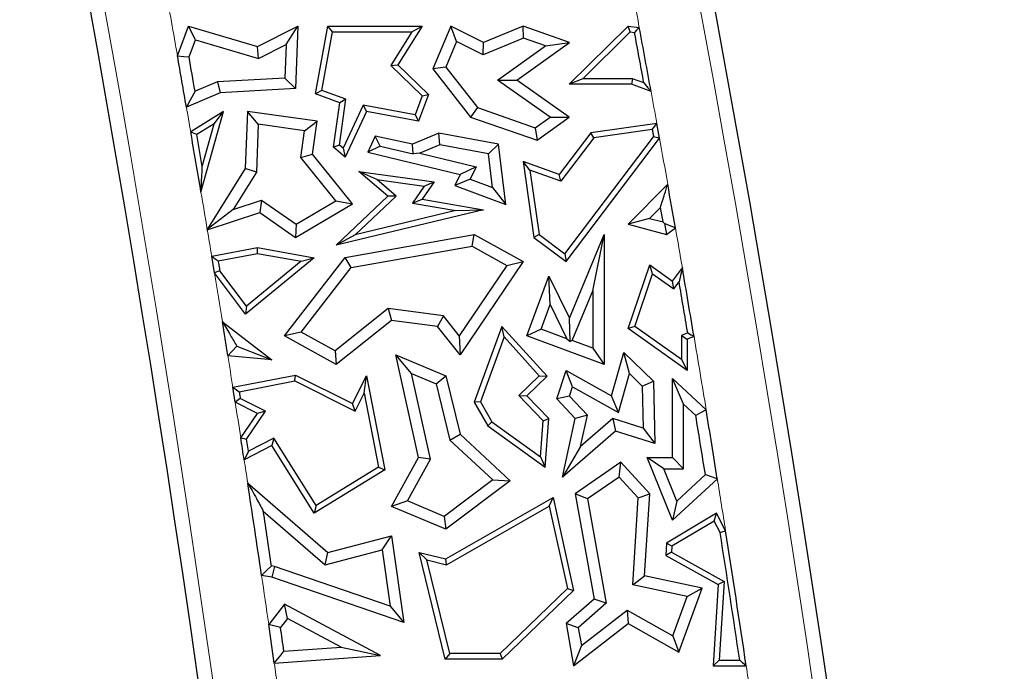
# Model space of a CAD drawing. Units: millimetres. Extents: x 0 to 420, y 0 to 297.
# Drawn here: x 99 to 107, y 106 to 111 of the extents above; entities that cross this region are included whole.
import ezdxf

# ---------------------------------------------------------------- set-up
doc = ezdxf.new("R2010")
doc.units = ezdxf.units.MM

msp = doc.modelspace()

# ---------------------------------------------------------------- linework, layer by layer
at = {"color": 7, "linetype": 'Continuous', "lineweight": 25}
for p, q in [((100.626, 111.0314), (100.7128, 111.2658)), ((100.7669, 111.1578), (100.7128, 111.2658)), ((100.7128, 111.2658), (101.2551, 111.1049)), ((101.2551, 111.1049), (101.5749, 111.2658)), ((101.4812, 111.1199), (101.5749, 111.2658)), ((101.5749, 111.2658), (101.5562, 110.7728)), ((101.7117, 110.7312), (101.8109, 111.2658)), ((101.8475, 111.2217), (101.8109, 111.2658)), ((101.8109, 111.2658), (102.5512, 111.2658)), ((102.5512, 111.2658), (102.3618, 110.9617)), ((102.4718, 111.2217), (102.5512, 111.2658)), ((102.7792, 111.2658), (102.6371, 110.9279)), ((102.8239, 111.1447), (102.7792, 111.2658)), ((103.0356, 111.1373), (102.7792, 111.2658)), ((103.347, 111.2658), (103.0356, 111.1373)), ((103.3495, 111.1714), (103.347, 111.2658)), ((103.7118, 111.1373), (103.347, 111.2658)), ((103.7107, 110.807), (104.1741, 111.2658)), ((104.19, 111.2195), (104.1741, 111.2658)), ((104.1741, 111.2658), (104.2617, 111.2553)), ((100.717, 111.0232), (100.7669, 111.1578)), ((100.7669, 111.1578), (101.2635, 111.0105)), ((101.7618, 110.7596), (101.8475, 111.2217)), ((101.8475, 111.2217), (102.4718, 111.2217)), ((102.4718, 111.2217), (102.3056, 110.9549)), ((103.3495, 111.1714), (103.0321, 111.0404)), ((103.5231, 111.1103), (103.3495, 111.1714)), ((103.8179, 110.8511), (104.19, 111.2195)), ((104.19, 111.2195), (104.2243, 111.2154)), ((101.2635, 111.0105), (101.2551, 111.1049)), ((101.2635, 111.0105), (101.4812, 111.1199)), ((101.4812, 111.1199), (101.4712, 110.8564)), ((102.8239, 111.1447), (102.7384, 110.9414)), ((103.0321, 111.0404), (102.8239, 111.1447)), ((103.0321, 111.0404), (103.0356, 111.1373)), ((103.1463, 110.8394), (103.5231, 111.1103)), ((103.2982, 110.84), (103.7118, 111.1373)), ((103.5231, 111.1103), (103.7118, 111.1373)), ((102.3056, 110.9549), (102.3618, 110.9617)), ((102.3056, 110.9549), (102.5512, 110.7158)), ((102.3618, 110.9617), (102.6025, 110.7274)), ((102.7384, 110.9414), (102.6371, 110.9279)), ((102.6371, 110.9279), (102.9337, 110.5485)), ((102.7384, 110.9414), (102.9872, 110.6232)), ((101.4712, 110.8564), (100.9416, 110.8271)), ((101.4712, 110.8564), (101.5562, 110.7728)), ((103.8179, 110.8511), (103.7107, 110.807)), ((104.2087, 110.8511), (103.8179, 110.8511)), ((104.2087, 110.8511), (104.2009, 110.807)), ((104.2975, 110.8183), (104.2087, 110.8511)), ((100.9416, 110.8271), (100.7645, 110.7521)), ((100.9416, 110.8271), (100.9618, 110.74)), ((101.5562, 110.7728), (100.9618, 110.74)), ((103.1463, 110.8394), (103.2982, 110.84)), ((103.5588, 110.5479), (103.1463, 110.8394)), ((103.7107, 110.5485), (103.2982, 110.84)), ((104.2009, 110.807), (103.7107, 110.807)), ((104.3547, 110.7502), (104.2009, 110.807)), ((100.9618, 110.74), (100.6967, 110.6276)), ((101.7618, 110.7596), (101.7117, 110.7312)), ((101.903, 110.6604), (101.7117, 110.7312)), ((101.9515, 110.6894), (101.7618, 110.7596)), ((101.9017, 110.3287), (101.9515, 110.6894)), ((101.9515, 110.6894), (101.903, 110.6604)), ((102.5512, 110.7158), (102.4962, 110.5671)), ((102.6025, 110.7274), (102.5246, 110.5171)), ((102.5512, 110.7158), (102.6025, 110.7274)), ((101.8548, 110.3109), (101.903, 110.6604)), ((102.0892, 110.6422), (101.9299, 110.3047)), ((102.0892, 110.6422), (102.1145, 110.5927)), ((102.4962, 110.5671), (102.0892, 110.6422)), ((102.9872, 110.6232), (102.9337, 110.5485)), ((102.9872, 110.6232), (103.443, 110.4646)), ((100.9878, 110.5927), (100.7303, 110.4328)), ((100.8112, 109.9584), (100.9878, 110.5927)), ((100.915, 110.4956), (100.9878, 110.5927)), ((101.1771, 110.5927), (101.1601, 110.1429)), ((101.2615, 110.4921), (101.1771, 110.5927)), ((101.7256, 110.5171), (101.1771, 110.5927)), ((102.1145, 110.5927), (101.9451, 110.2337)), ((102.5246, 110.5171), (102.1145, 110.5927)), ((102.4962, 110.5671), (102.5246, 110.5171)), ((102.9337, 110.5485), (103.4572, 110.3663)), ((103.443, 110.4646), (103.5588, 110.5479)), ((103.4572, 110.3663), (103.7107, 110.5485)), ((103.5588, 110.5479), (103.7107, 110.5485)), ((100.915, 110.4956), (100.7788, 110.4111)), ((100.8216, 110.1604), (100.915, 110.4956)), ((101.2615, 110.4921), (101.2473, 110.1161)), ((101.6263, 110.4418), (101.2615, 110.4921)), ((101.6263, 110.4418), (101.7256, 110.5171)), ((101.6897, 110.2567), (101.7256, 110.5171)), ((103.443, 110.4646), (103.4572, 110.3663)), ((104.4001, 110.4997), (103.879, 110.426)), ((104.4212, 110.3828), (104.4001, 110.4997)), ((101.5972, 110.2309), (101.6263, 110.4418)), ((102.1837, 110.3998), (102.1235, 110.2722)), ((102.4757, 110.3346), (102.1837, 110.3998)), ((102.2228, 110.3198), (102.1837, 110.3998)), ((102.6825, 110.4222), (102.4757, 110.3346)), ((102.6925, 110.3307), (102.6825, 110.4222)), ((103.1546, 110.3346), (102.6825, 110.4222)), ((103.879, 110.426), (103.6297, 110.0966)), ((103.9031, 110.3849), (103.6453, 110.0442)), ((103.6765, 109.4719), (104.3744, 110.3941)), ((103.6852, 109.4103), (104.4212, 110.3828)), ((103.9031, 110.3849), (103.879, 110.426)), ((104.3643, 110.4501), (103.9031, 110.3849)), ((101.9017, 110.3287), (101.8548, 110.3109)), ((101.9451, 110.2337), (101.8548, 110.3109)), ((101.9299, 110.3047), (101.9017, 110.3287)), ((101.9299, 110.3047), (101.9451, 110.2337)), ((102.2228, 110.3198), (102.1235, 110.2722)), ((102.2228, 110.3198), (102.4825, 110.2594)), ((102.4825, 110.2594), (102.4757, 110.3346)), ((102.6925, 110.3307), (102.5344, 110.2637)), ((103.0749, 110.2597), (102.6925, 110.3307)), ((103.0749, 110.2597), (103.1546, 110.3346)), ((103.2121, 109.8608), (103.1546, 110.3346)), ((101.5972, 110.2309), (101.6897, 110.2567)), ((101.8723, 109.8905), (101.5972, 110.2309)), ((102.0049, 109.8667), (101.6897, 110.2567)), ((102.1235, 110.2722), (102.8508, 110.0966)), ((102.5344, 110.2637), (102.4825, 110.2594)), ((102.5344, 110.2637), (102.9768, 110.1569)), ((103.1072, 109.9937), (103.0749, 110.2597)), ((102.9768, 110.1569), (102.8508, 110.0966)), ((102.9768, 110.1569), (102.9306, 110.0591)), ((103.4009, 110.1319), (103.347, 110.1981)), ((103.347, 110.1981), (103.4315, 109.6007)), ((103.6297, 110.0966), (103.347, 110.1981)), ((101.1601, 110.1429), (100.8608, 109.6625)), ((101.2473, 110.1161), (101.0635, 109.8212)), ((101.2473, 110.1161), (101.1601, 110.1429)), ((102.1967, 110.0563), (102.0536, 110.1205)), ((102.0536, 110.1205), (102.6459, 110.0389)), ((102.2826, 109.925), (102.0536, 110.1205)), ((102.8508, 110.0966), (102.8098, 110.0098)), ((103.4009, 110.1319), (103.4726, 109.6249)), ((103.6453, 110.0442), (103.4009, 110.1319)), ((103.6453, 110.0442), (103.6297, 110.0966)), ((102.1967, 110.0563), (102.5688, 110.005)), ((102.3486, 109.9266), (102.1967, 110.0563)), ((102.5688, 110.005), (102.4755, 109.8707)), ((102.6459, 110.0389), (102.5512, 109.9024)), ((102.5688, 110.005), (102.6459, 110.0389)), ((102.9306, 110.0591), (102.8098, 110.0098)), ((102.8098, 110.0098), (103.2121, 109.8608)), ((102.9306, 110.0591), (103.1072, 109.9937)), ((103.1072, 109.9937), (103.2121, 109.8608)), ((104.4856, 110.0214), (104.1741, 109.706)), ((101.8751, 109.5413), (102.2826, 109.925)), ((102.0259, 109.6228), (102.3486, 109.9266)), ((102.3486, 109.9266), (102.2826, 109.925)), ((101.0635, 109.8212), (101.2875, 109.8945)), ((101.2875, 109.8945), (101.2733, 109.7971)), ((101.2875, 109.8945), (101.56, 109.7054)), ((101.5562, 109.6007), (102.0049, 109.8667)), ((101.56, 109.7054), (101.8723, 109.8905)), ((101.8723, 109.8905), (102.0049, 109.8667)), ((102.4755, 109.8707), (102.5512, 109.9024)), ((102.4755, 109.8707), (102.8167, 109.8121)), ((102.5512, 109.9024), (103.0356, 109.8192)), ((104.4284, 109.838), (104.343, 109.7515)), ((104.4486, 109.7228), (104.4284, 109.838)), ((100.8608, 109.6621), (101.2733, 109.7971)), ((101.0635, 109.8212), (100.861, 109.6624)), ((101.2733, 109.7971), (101.5562, 109.6007)), ((103.0356, 109.8192), (101.8751, 109.5413)), ((102.8167, 109.8121), (102.0259, 109.6228)), ((102.8167, 109.8121), (103.0356, 109.8192)), ((101.56, 109.7054), (101.5562, 109.6007)), ((104.343, 109.7515), (104.1741, 109.706)), ((104.1741, 109.706), (104.4763, 109.6239)), ((104.343, 109.7515), (104.4486, 109.7228)), ((104.4596, 109.7107), (104.4763, 109.6239)), ((100.861, 109.6624), (100.8608, 109.6625)), ((100.8608, 109.6621), (100.8608, 109.6625)), ((100.8608, 109.6621), (100.861, 109.6624)), ((102.0259, 109.6228), (101.8751, 109.5413)), ((101.9451, 109.4441), (102.9624, 109.6239)), ((102.947, 109.5317), (102.9624, 109.6239)), ((102.9624, 109.6239), (103.347, 109.4103)), ((103.4726, 109.6249), (103.4315, 109.6007)), ((103.4726, 109.6249), (103.6765, 109.4719)), ((103.7118, 108.9643), (103.9854, 109.6239)), ((103.8972, 109.1813), (103.9854, 109.6239)), ((103.9854, 109.6239), (103.9854, 108.601)), ((104.4763, 109.6239), (104.5461, 109.6766)), ((101.994, 109.3632), (102.947, 109.5317)), ((102.947, 109.5317), (103.2201, 109.38)), ((103.4315, 109.6007), (103.6852, 109.4103)), ((100.8954, 109.4535), (101.2551, 109.5207)), ((100.9172, 109.3213), (100.8954, 109.4535)), ((100.9459, 109.4181), (101.2553, 109.4759)), ((101.2553, 109.4759), (101.2551, 109.5207)), ((101.2551, 109.5207), (101.7029, 109.4408)), ((101.2553, 109.4759), (101.6011, 109.4142)), ((103.6765, 109.4719), (103.6852, 109.4103)), ((101.7029, 109.4408), (101.1615, 108.9962)), ((101.6011, 109.4142), (101.1691, 109.0594)), ((101.4683, 108.827), (101.9451, 109.4441)), ((101.6011, 109.4142), (101.7029, 109.4408)), ((101.994, 109.3632), (101.9451, 109.4441)), ((103.2201, 109.38), (102.845, 108.8252)), ((103.347, 109.4103), (102.8508, 108.6764)), ((103.2201, 109.38), (103.347, 109.4103)), ((104.1741, 108.8832), (104.3438, 109.3842)), ((104.3665, 109.3138), (104.3438, 109.3842)), ((104.3438, 109.3842), (104.5228, 109.2567)), ((101.1615, 108.9962), (100.9172, 109.3213)), ((101.1691, 109.0594), (100.9589, 109.3391)), ((101.6008, 108.8543), (101.994, 109.3632)), ((103.3758, 108.827), (103.5494, 109.2953)), ((103.5607, 109.0721), (103.5494, 109.2953)), ((103.5494, 109.2953), (103.7118, 108.9643)), ((104.2264, 108.9001), (104.3665, 109.3138)), ((104.3665, 109.3138), (104.5323, 109.1957)), ((104.5228, 109.2567), (104.6007, 109.3613)), ((104.5323, 109.1957), (104.5228, 109.2567)), ((104.5323, 109.1957), (104.5746, 109.2525)), ((103.7341, 108.7882), (103.8972, 109.1813)), ((103.8972, 109.1813), (103.8972, 108.7277)), ((101.1691, 109.0594), (101.1615, 108.9962)), ((103.4891, 108.879), (103.5607, 109.0721)), ((103.5607, 109.0721), (103.6924, 108.8036)), ((102.2858, 109.0403), (101.8664, 108.7067)), ((102.2858, 109.0403), (102.3114, 108.9481)), ((102.7191, 108.9836), (102.2858, 109.0403)), ((102.7191, 108.9836), (102.6723, 108.9008)), ((102.845, 108.8252), (102.7191, 108.9836)), ((100.9797, 108.9376), (101.369, 108.6365)), ((102.3114, 108.9481), (101.8751, 108.601)), ((102.6723, 108.9008), (102.3114, 108.9481)), ((103.7175, 108.7809), (103.7118, 108.9643)), ((101.6008, 108.8543), (101.4683, 108.827)), ((101.8751, 108.601), (101.4683, 108.827)), ((101.8664, 108.7067), (101.6008, 108.8543)), ((102.8508, 108.6764), (102.6723, 108.9008)), ((103.1806, 108.9008), (102.9624, 108.3034)), ((103.197, 108.817), (103.1806, 108.9008)), ((103.5353, 108.5082), (103.1806, 108.9008)), ((103.4891, 108.879), (103.3758, 108.827)), ((103.9854, 108.601), (103.3758, 108.827)), ((103.6924, 108.8036), (103.4891, 108.879)), ((104.2264, 108.9001), (104.1741, 108.8832)), ((104.6375, 108.5531), (104.1741, 108.8832)), ((104.5934, 108.6386), (104.2264, 108.9001)), ((104.6431, 108.8491), (104.5934, 108.8292)), ((104.5934, 108.8292), (104.5934, 108.6386)), ((104.5934, 108.8292), (104.6375, 108.7994)), ((102.845, 108.8252), (102.8508, 108.6764)), ((103.197, 108.817), (103.0109, 108.3075)), ((103.474, 108.5103), (103.197, 108.817)), ((103.6924, 108.8036), (103.7175, 108.7809)), ((103.7341, 108.7882), (103.7175, 108.7809)), ((103.8972, 108.7277), (103.7341, 108.7882)), ((104.6924, 108.8214), (104.6375, 108.7994)), ((104.6375, 108.7994), (104.6375, 108.5531)), ((101.0937, 108.7456), (101.369, 108.6365)), ((101.8664, 108.7067), (101.8751, 108.601)), ((102.469, 108.529), (102.3462, 108.6764)), ((102.3462, 108.6764), (102.7379, 108.5115)), ((102.5246, 107.8674), (102.3462, 108.6764)), ((103.8972, 108.7277), (103.9854, 108.601)), ((104.0425, 108.3544), (104.1392, 108.695)), ((104.1838, 108.5293), (104.1392, 108.695)), ((104.1392, 108.695), (104.3729, 108.4691)), ((101.369, 108.6365), (101.0226, 108.6699)), ((104.5934, 108.6386), (104.6375, 108.5531)), ((101.0622, 108.4208), (101.5562, 108.5167)), ((101.5499, 108.4706), (101.5562, 108.5167)), ((101.5562, 108.5167), (102.0049, 108.2923)), ((102.469, 108.529), (102.6628, 108.4475)), ((102.6179, 107.8539), (102.469, 108.529)), ((103.6133, 108.3298), (103.6852, 108.5531)), ((103.7362, 108.4239), (103.6852, 108.5531)), ((103.6852, 108.5531), (104.0425, 108.3544)), ((104.097, 108.2232), (104.1838, 108.5293)), ((104.1838, 108.5293), (104.2856, 108.4309)), ((101.1123, 108.3856), (101.5499, 108.4706)), ((101.5499, 108.4706), (102.0246, 108.2332)), ((102.0049, 108.2923), (102.1145, 108.5115)), ((102.096, 108.3758), (102.1145, 108.5115)), ((102.1145, 108.5115), (102.2584, 107.7707)), ((102.6628, 108.4475), (102.7379, 108.5115)), ((102.6628, 108.4475), (102.7715, 108.0037)), ((102.7379, 108.5115), (102.8508, 108.0504)), ((103.3134, 108.3555), (103.474, 108.5103)), ((103.3758, 108.3544), (103.5353, 108.5082)), ((103.474, 108.5103), (103.5353, 108.5082)), ((104.2856, 108.4309), (104.3729, 108.4691)), ((104.3729, 108.4691), (104.3841, 107.9769)), ((104.6109, 108.2874), (104.5228, 108.4892)), ((104.5228, 107.8674), (104.5228, 108.4892)), ((104.5228, 108.4892), (104.7883, 108.2434)), ((101.0808, 108.3027), (101.0622, 108.4208)), ((102.0246, 108.2332), (102.096, 108.3758)), ((102.096, 108.3758), (102.2093, 107.7923)), ((103.713, 108.3518), (103.7362, 108.4239)), ((103.7362, 108.4239), (104.097, 108.2232)), ((104.2856, 108.4309), (104.2932, 108.0989)), ((101.2551, 108.2155), (101.0808, 108.3027)), ((101.3198, 108.2324), (101.1208, 108.332)), ((102.0246, 108.2332), (102.0049, 108.2923)), ((103.0109, 108.3075), (102.9624, 108.3034)), ((102.9624, 108.3034), (103.0685, 108.1179)), ((103.0109, 108.3075), (103.1021, 108.1481)), ((103.504, 108.1578), (103.3134, 108.3555)), ((103.3134, 108.3555), (103.3758, 108.3544)), ((103.5494, 108.1743), (103.3758, 108.3544)), ((103.713, 108.3518), (103.6133, 108.3298)), ((103.7571, 108.1743), (103.6133, 108.3298)), ((103.8529, 108.2005), (103.713, 108.3518)), ((104.097, 108.2232), (104.0425, 108.3544)), ((104.6109, 107.7792), (104.6109, 108.2874)), ((104.6109, 108.2874), (104.7062, 108.1993)), ((101.1244, 108.023), (101.2551, 108.2155)), ((101.1706, 108.0126), (101.3198, 108.2324)), ((101.3198, 108.2324), (101.2551, 108.2155)), ((103.1021, 108.1481), (103.0685, 108.1179)), ((103.1021, 108.1481), (103.4831, 107.874)), ((103.4831, 107.874), (103.504, 108.1578)), ((103.504, 108.1578), (103.5494, 108.1743)), ((103.5213, 107.7922), (103.5494, 108.1743)), ((103.6582, 107.714), (103.7571, 108.1743)), ((103.8529, 108.2005), (103.7571, 108.1743)), ((103.8, 107.9541), (103.8529, 108.2005)), ((104.0547, 108.1757), (103.8, 107.9541)), ((104.0547, 108.1757), (104.075, 108.0765)), ((104.2932, 108.0989), (104.0547, 108.1757)), ((103.0685, 108.1179), (103.5213, 107.7922)), ((104.075, 108.0765), (103.6582, 107.714)), ((104.3841, 107.9769), (104.075, 108.0765)), ((104.2932, 108.0989), (104.3841, 107.9769)), ((101.1854, 107.9167), (101.1706, 108.0126)), ((101.3847, 108.0203), (101.1854, 107.9167)), ((101.3847, 108.0203), (101.369, 107.9624)), ((101.7171, 107.4897), (101.3847, 108.0203)), ((102.7715, 108.0037), (102.8508, 108.0504)), ((102.7715, 108.0037), (103.1085, 107.6915)), ((102.8508, 108.0504), (103.2458, 107.6845)), ((101.369, 107.9624), (101.1512, 107.8493)), ((101.7029, 107.4292), (101.369, 107.9624)), ((103.8, 107.9541), (103.6582, 107.714)), ((102.3114, 107.4822), (102.5246, 107.8674)), ((102.4361, 107.5254), (102.6179, 107.8539)), ((102.6179, 107.8539), (102.5246, 107.8674)), ((103.4831, 107.874), (103.5213, 107.7922)), ((104.1153, 107.83), (103.7571, 107.5829)), ((104.1024, 107.714), (104.1153, 107.83)), ((104.3438, 107.5829), (104.1153, 107.83)), ((104.454, 107.7792), (104.3233, 107.8674)), ((104.5228, 107.3735), (104.3233, 107.8674)), ((104.3233, 107.8674), (104.5228, 107.8674)), ((104.6109, 107.7792), (104.5228, 107.8674)), ((102.2584, 107.7707), (101.7029, 107.4292)), ((102.2093, 107.7923), (101.7171, 107.4897)), ((102.2093, 107.7923), (102.2584, 107.7707)), ((104.5567, 107.525), (104.454, 107.7792)), ((104.454, 107.7792), (104.6109, 107.7792)), ((101.1787, 107.6695), (101.8109, 107.1206)), ((103.1085, 107.6915), (102.7254, 107.4036)), ((103.2458, 107.6845), (102.7379, 107.3027)), ((103.1085, 107.6915), (103.2458, 107.6845)), ((104.1024, 107.714), (103.8539, 107.5426)), ((104.2534, 107.5508), (104.1024, 107.714)), ((104.8761, 107.7003), (104.5228, 107.3735)), ((104.7816, 107.733), (104.5567, 107.525)), ((102.4361, 107.5254), (102.3114, 107.4822)), ((102.7254, 107.4036), (102.4361, 107.5254)), ((102.7379, 107.07), (103.5828, 107.5532)), ((103.5527, 107.4852), (103.5828, 107.5532)), ((103.5828, 107.5532), (103.7443, 106.8209)), ((103.8539, 107.5426), (103.7571, 107.5829)), ((103.7571, 107.5829), (103.9062, 106.753)), ((103.8539, 107.5426), (104.0019, 106.7194)), ((104.2099, 106.8651), (104.2534, 107.5508)), ((104.2534, 107.5508), (104.3438, 107.5829)), ((104.3027, 106.9354), (104.3438, 107.5829)), ((104.5567, 107.525), (104.5228, 107.3735)), ((101.3018, 107.4458), (101.7882, 107.0235)), ((101.7171, 107.4897), (101.7029, 107.4292)), ((102.7379, 107.3027), (102.3114, 107.4822)), ((102.7446, 107.023), (103.5527, 107.4852)), ((103.5527, 107.4852), (103.696, 106.8355)), ((102.7254, 107.4036), (102.7379, 107.3027)), ((104.8684, 107.4292), (104.4763, 107.1943)), ((104.851, 107.3674), (104.5188, 107.1683)), ((104.851, 107.3674), (104.8684, 107.4292)), ((104.8984, 107.2768), (104.851, 107.3674)), ((104.9408, 107.2908), (104.8684, 107.4292)), ((101.8109, 107.1206), (102.3114, 107.2514)), ((102.238, 107.1411), (102.3114, 107.2514)), ((102.3114, 107.2514), (102.4084, 106.5681)), ((101.7882, 107.0235), (102.238, 107.1411)), ((102.238, 107.1411), (102.3009, 106.6982)), ((104.4763, 107.1943), (104.4701, 107.0973)), ((104.5159, 107.1222), (104.4701, 107.0973)), ((104.5188, 107.1683), (104.4763, 107.1943)), ((104.5188, 107.1683), (104.5159, 107.1222)), ((104.5159, 107.1222), (104.9293, 106.8923)), ((101.7882, 107.0235), (101.8109, 107.1206)), ((102.5886, 107.0607), (102.5286, 107.1206)), ((102.7344, 106.28), (102.5286, 107.1206)), ((102.5286, 107.1206), (102.7379, 107.07)), ((102.769, 106.3241), (102.5886, 107.0607)), ((102.5886, 107.0607), (102.7446, 107.023)), ((102.7446, 107.023), (102.7379, 107.07)), ((104.4701, 107.0973), (104.8836, 106.8673)), ((101.3908, 107.01), (101.3663, 107.0141)), ((101.3908, 107.01), (101.369, 106.9243)), ((102.3009, 106.6982), (101.3908, 107.01)), ((101.369, 106.9243), (101.2884, 106.938)), ((102.4084, 106.5681), (101.369, 106.9243)), ((104.2099, 106.8651), (104.3027, 106.9354)), ((104.7562, 106.8379), (104.3027, 106.9354)), ((104.9293, 106.8923), (104.8836, 106.8673)), ((104.9293, 106.8923), (104.8899, 106.2711)), ((103.696, 106.8355), (103.1655, 106.3241)), ((103.7443, 106.8209), (103.1833, 106.28)), ((103.696, 106.8355), (103.7443, 106.8209)), ((104.6387, 106.773), (104.2099, 106.8651)), ((104.5729, 106.3339), (104.7562, 106.8379)), ((104.6387, 106.773), (104.7562, 106.8379)), ((104.8836, 106.8673), (104.8429, 106.2271)), ((103.9062, 106.753), (103.6852, 106.5608)), ((104.0019, 106.7194), (103.9062, 106.753)), ((104.5257, 106.4622), (104.6387, 106.773)), ((101.4683, 106.714), (101.3445, 106.5539)), ((101.4925, 106.6011), (101.4683, 106.714)), ((102.2256, 106.3096), (101.4683, 106.714)), ((102.3009, 106.6982), (102.4084, 106.5681)), ((104.0019, 106.7194), (103.7807, 106.527)), ((103.8056, 106.3863), (104.1666, 106.6665)), ((104.1666, 106.6665), (104.1741, 106.5608)), ((104.1666, 106.6665), (104.5257, 106.4622)), ((101.4925, 106.6011), (101.4371, 106.5296)), ((101.9152, 106.3754), (101.4925, 106.6011)), ((103.7807, 106.527), (103.6852, 106.5608)), ((103.6852, 106.5608), (103.7443, 106.2271)), ((103.7443, 106.2271), (104.1741, 106.5608)), ((103.7807, 106.527), (103.8056, 106.3863)), ((104.1741, 106.5608), (104.5729, 106.3339)), ((104.5257, 106.4622), (104.5729, 106.3339)), ((101.464, 106.3425), (101.9152, 106.3754)), ((101.9152, 106.3754), (102.2256, 106.3096)), ((103.8056, 106.3863), (103.7443, 106.2271)), ((101.3884, 106.2486), (102.2256, 106.3096)), ((102.769, 106.3241), (102.7344, 106.28)), ((103.1833, 106.28), (102.7344, 106.28)), ((103.1655, 106.3241), (102.769, 106.3241)), ((103.1655, 106.3241), (103.1833, 106.28)), ((104.8899, 106.2711), (104.8429, 106.2271)), ((104.8899, 106.2711), (105.0522, 106.2711)), ((104.8429, 106.2271), (105.1033, 106.2271))]:
    msp.add_line(p, q, dxfattribs=at)
at = {"color": 7, "linetype": 'Continuous', "lineweight": 25, "flags": 128}
for points in [[(104.2617, 111.2553), (104.2407, 111.233), (104.2243, 111.2154)], [(100.626, 111.0314), (100.677, 111.0268), (100.717, 111.0232)], [(104.2975, 110.8183), (104.3295, 110.7802), (104.3547, 110.7502)], [(100.7645, 110.7521), (100.7265, 110.6824), (100.6967, 110.6276)], [(104.3643, 110.4501), (104.3844, 110.4779), (104.4001, 110.4997)], [(100.7788, 110.4111), (100.7516, 110.4233), (100.7303, 110.4328)], [(104.3643, 110.4501), (104.3656, 110.4431), (104.3668, 110.4361), (104.3681, 110.4291), (104.3693, 110.4221), (104.3706, 110.4151), (104.3719, 110.4081), (104.3731, 110.4011), (104.3744, 110.3941)], [(104.4212, 110.3828), (104.395, 110.3891), (104.3744, 110.3941)], [(104.4596, 109.7107), (104.4534, 109.7175), (104.4486, 109.7228)], [(104.5461, 109.6766), (104.4977, 109.6957), (104.4596, 109.7107)], [(100.8954, 109.4535), (100.9237, 109.4337), (100.9459, 109.4181)], [(100.9459, 109.4181), (100.9476, 109.4083), (100.9492, 109.3984), (100.9508, 109.3885), (100.9524, 109.3786), (100.9541, 109.3687), (100.9557, 109.3589), (100.9573, 109.349), (100.9589, 109.3391)], [(100.9589, 109.3391), (100.9356, 109.3291), (100.9172, 109.3213)], [(104.6007, 109.3613), (104.5861, 109.3004), (104.5746, 109.2525)], [(104.6431, 108.8491), (104.6707, 108.8336), (104.6924, 108.8214)], [(101.0937, 108.7456), (101.0539, 108.7032), (101.0226, 108.6699)], [(101.0622, 108.4208), (101.0903, 108.4011), (101.1123, 108.3856)], [(101.1123, 108.3856), (101.1134, 108.3789), (101.1144, 108.3722), (101.1155, 108.3655), (101.1166, 108.3588), (101.1176, 108.3521), (101.1187, 108.3454), (101.1197, 108.3387), (101.1208, 108.332)], [(101.1208, 108.332), (101.0984, 108.3156), (101.0808, 108.3027)], [(104.7883, 108.2434), (104.7423, 108.2187), (104.7062, 108.1993)], [(101.1244, 108.023), (101.1503, 108.0172), (101.1706, 108.0126)], [(101.1854, 107.9167), (101.1663, 107.879), (101.1512, 107.8493)], [(104.7816, 107.733), (104.8345, 107.7147), (104.8761, 107.7003)], [(104.8984, 107.2768), (104.9222, 107.2846), (104.9408, 107.2908)], [(101.3663, 107.0141), (101.3227, 106.9715), (101.2884, 106.938)], [(101.4371, 106.5296), (101.3853, 106.5432), (101.3445, 106.5539)], [(101.3884, 106.2486), (101.4307, 106.3012), (101.464, 106.3425)], [(105.1033, 106.2271), (105.0747, 106.2517), (105.0522, 106.2711)]]:
    msp.add_lwpolyline(points, dxfattribs=at)
at = {"color": 8, "linetype": 'Continuous', "lineweight": 18}
for centre, radius, start, end in [((-44.1519, 85.5037), 146.5132, 350.58072, 11.351966), ((-34.1519, 85.5037), 141.2868, 345.445754, 11.351966), ((-34.1519, 85.5037), 140.7887, 10.539311, 10.715746), ((-44.1519, 85.5037), 147.0113, 9.999813, 10.212052), ((-34.1519, 85.5037), 140.7887, 10.226688, 10.330274), ((-44.1519, 85.5037), 147.0113, 9.763013, 9.840059), ((-34.1519, 85.5037), 140.7887, 10.028966, 10.178358), ((-44.1519, 85.5037), 147.0113, 9.458495, 9.57543), ((-44.1519, 85.5037), 147.0113, 9.375956, 9.458357), ((-34.1519, 85.5037), 140.7887, 9.756263, 9.886461), ((-44.1519, 85.5037), 147.0113, 9.172224, 9.323711), ((-34.1519, 85.5037), 140.7887, 9.29494, 9.533405), ((-44.1519, 85.5037), 147.0113, 8.968238, 9.066559), ((-44.1519, 85.5037), 147.0113, 8.811328, 8.921648), ((-44.1519, 85.5037), 147.0113, 8.671917, 8.742814), ((-34.1519, 85.5037), 140.7887, 8.902336, 9.07106), ((-44.1519, 85.5037), 147.0113, 8.232377, 8.383631), ((-44.1519, 85.5037), 147.0113, 8.038067, 8.112174), ((-34.1519, 85.5037), 140.7887, 8.381867, 8.464409)]:
    msp.add_arc(centre, radius, start, end, dxfattribs=at)
at = {"color": 7, "linetype": 'Continuous', "lineweight": 25}
for centre, radius, start, end in [((-44.1519, 85.5037), 146.4, 350.58072, 11.351966), ((-34.1519, 85.5037), 141.4, 345.409964, 11.351966), ((-34.1519, 85.5037), 140.7887, 10.330274, 10.539311), ((-34.1519, 85.5037), 140.7446, 10.361741, 10.526115), ((-44.1519, 85.5037), 147.0113, 9.840059, 9.999813), ((-44.1519, 85.5037), 147.0994, 9.883316, 9.990508), ((-44.1519, 85.5037), 147.0113, 9.57543, 9.763013), ((-44.1519, 85.5037), 147.0554, 9.652362, 9.751444), ((-34.1519, 85.5037), 140.7887, 9.886461, 10.028966), ((-34.1519, 85.5037), 140.7887, 9.533405, 9.756263), ((-34.1519, 85.5037), 140.7446, 9.547848, 9.714415), ((-44.1519, 85.5037), 147.0113, 9.066559, 9.172224), ((-34.1519, 85.5037), 140.7887, 9.07106, 9.29494), ((-34.1519, 85.5037), 140.7006, 9.090271, 9.28261), ((-44.1519, 85.5037), 147.0113, 8.742814, 8.811328), ((-44.1519, 85.5037), 147.0113, 8.383631, 8.671917), ((-44.1519, 85.5037), 147.0994, 8.408566, 8.578576), ((-34.1519, 85.5037), 140.7446, 8.485223, 8.899379), ((-34.1519, 85.5037), 140.7887, 8.464409, 8.902336), ((-44.1519, 85.5037), 147.0113, 8.112174, 8.232377), ((-44.1519, 85.5037), 147.0994, 8.144225, 8.217814)]:
    msp.add_arc(centre, radius, start, end, dxfattribs=at)
for points in [[(100.8112, 109.9584), (100.8131, 109.9961), (100.8166, 110.0635), (100.8201, 110.1308), (100.8216, 110.1604)], [(104.4284, 109.838), (104.4391, 109.8723), (104.4582, 109.9334), (104.4772, 109.9946), (104.4856, 110.0214)], [(100.9797, 108.9376), (101.001, 108.9018), (101.039, 108.8377), (101.077, 108.7738), (101.0937, 108.7456)], [(101.1787, 107.6695), (101.2017, 107.6277), (101.2428, 107.5531), (101.2838, 107.4786), (101.3018, 107.4458)]]:
    msp.add_open_spline(points, degree=3, knots=[0, 0, 0, 0, 0.56, 1, 1, 1, 1], dxfattribs=at)

doc.saveas('drawing.dxf')
